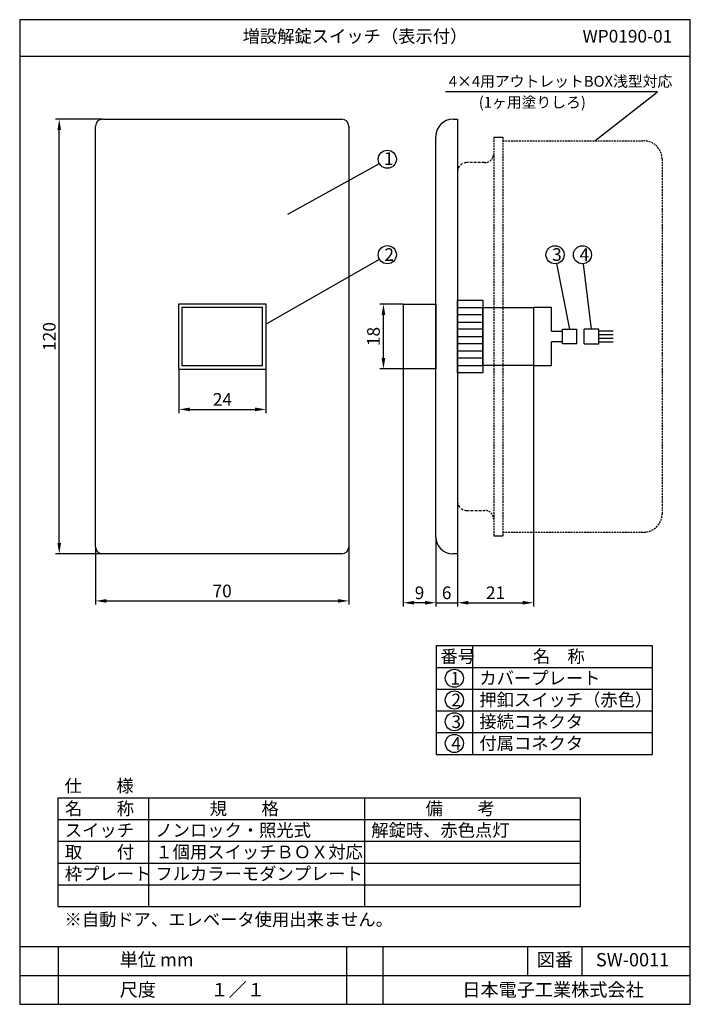
# Model space of a CAD drawing. Extents: x 4 to 189, y 8 to 280.
import ezdxf

# ---------------------------------------------------------------- set-up
doc = ezdxf.new("R2010")
doc.units = 0
doc.header["$MEASUREMENT"] = 0
doc.linetypes.add('DASHED', pattern=[0.75, 0.5, -0.25])
doc.layers.get('0').update_dxf_attribs({"linetype": 'CONTINUOUS'})
doc.layers.get('DEFPOINTS').update_dxf_attribs({"linetype": 'CONTINUOUS'})
doc.layers.add('SUNPO', color=7, linetype='CONTINUOUS')
doc.styles.add('BIGFONT', font='MS PMincho.ttf')
doc.dimstyles.get("Standard").update_dxf_attribs({"dimtxt": 3.5, "dimasz": 3, "dimexe": 1, "dimexo": 0.0625, "dimgap": 1, "dimtad": 1, "dimdec": 4, "dimzin": 0, "dimdsep": 46, "dimtxsty": 'BIGFONT', "dimcen": 0.09, "dimadec": 0, "dimazin": 0, "dimtfac": 1, "dimtdec": 4, "dimtmove": 2, "dimatfit": 3, "dimfxl": 1, "dimtolj": 1, "dimtzin": 0, "dimarcsym": 0})

# ---------------------------------------------------------------- blocks, each defined once
blk = doc.blocks.new('*D6')
at = {"layer": 'DEFPOINTS', "color": 0, "linetype": 'Continuous'}
for p in [(25.125, 134.525), (95.1, 134.55), (95.1, 119.625)]:
    blk.add_point(p, dxfattribs=at)
at = {"layer": 'SUNPO', "color": 0, "linetype": 'Continuous', "lineweight": -2}
for p, q in [((25.125, 134.4625), (25.125, 118.625)), ((95.1, 134.4875), (95.1, 118.625)), ((28.125, 119.625), (92.1, 119.625))]:
    blk.add_line(p, q, dxfattribs=at)
at = {"layer": 'SUNPO', "color": 0, "linetype": 'Continuous'}
for points in [[(28.125, 120.125), (28.125, 119.125), (25.125, 119.625)], [(92.1, 120.125), (92.1, 119.125), (95.1, 119.625)]]:
    blk.add_solid(points, dxfattribs=at)
at = {"layer": 'SUNPO', "color": 0, "linetype": 'Continuous', "insert": (60.1125, 122.375), "char_height": 3.5, "attachment_point": 5, "style": 'BIGFONT'}
blk.add_mtext('\\A1;70', dxfattribs=at)
blk = doc.blocks.new('*D7')
at = {"layer": 'DEFPOINTS', "color": 0, "linetype": 'Continuous'}
for p in [(48.2, 183.62), (72.2, 183.62), (72.2, 172.5)]:
    blk.add_point(p, dxfattribs=at)
at = {"layer": 'SUNPO', "color": 0, "linetype": 'Continuous', "lineweight": -2}
for p, q in [((48.2, 183.56), (48.2, 171.5)), ((72.2, 183.56), (72.2, 171.5)), ((51.2, 172.5), (69.2, 172.5))]:
    blk.add_line(p, q, dxfattribs=at)
at = {"layer": 'SUNPO', "color": 0, "linetype": 'Continuous'}
for points in [[(51.2, 173), (51.2, 172), (48.2, 172.5)], [(69.2, 173), (69.2, 172), (72.2, 172.5)]]:
    blk.add_solid(points, dxfattribs=at)
at = {"layer": 'SUNPO', "color": 0, "linetype": 'Continuous', "insert": (60.2, 175.25), "char_height": 3.5, "attachment_point": 5, "style": 'BIGFONT'}
blk.add_mtext('\\A1;24', dxfattribs=at)
blk = doc.blocks.new('*D8')
at = {"layer": 'DEFPOINTS', "color": 0, "linetype": 'Continuous'}
for p in [(15.125, 252.625), (27.025, 252.625), (27.025, 132.625)]:
    blk.add_point(p, dxfattribs=at)
at = {"layer": 'SUNPO', "color": 0, "linetype": 'Continuous', "lineweight": -2}
for p, q in [((26.9625, 252.625), (14.125, 252.625)), ((15.125, 135.625), (15.125, 249.625)), ((26.9625, 132.625), (14.125, 132.625))]:
    blk.add_line(p, q, dxfattribs=at)
at = {"layer": 'SUNPO', "color": 0, "linetype": 'Continuous'}
for points in [[(14.625, 249.625), (15.625, 249.625), (15.125, 252.625)], [(14.625, 135.625), (15.625, 135.625), (15.125, 132.625)]]:
    blk.add_solid(points, dxfattribs=at)
at = {"layer": 'SUNPO', "color": 0, "linetype": 'Continuous', "insert": (12.375, 192.625), "char_height": 3.5, "attachment_point": 5, "rotation": 90, "style": 'BIGFONT'}
blk.add_mtext('\\A1;120', dxfattribs=at)
blk = doc.blocks.new('*D9')
at = {"layer": 'DEFPOINTS', "color": 0, "linetype": 'Continuous'}
for p in [(110.1375, 183.675), (119.125, 137.275), (110.1375, 119.125)]:
    blk.add_point(p, dxfattribs=at)
at = {"layer": 'SUNPO', "color": 0, "linetype": 'Continuous', "lineweight": -2}
for p, q in [((110.1375, 183.6125), (110.1375, 118.125)), ((119.125, 137.2125), (119.125, 118.125)), ((116.125, 119.125), (113.1375, 119.125))]:
    blk.add_line(p, q, dxfattribs=at)
at = {"layer": 'SUNPO', "color": 0, "linetype": 'Continuous'}
for points in [[(113.1375, 119.625), (113.1375, 118.625), (110.1375, 119.125)], [(116.125, 119.625), (116.125, 118.625), (119.125, 119.125)]]:
    blk.add_solid(points, dxfattribs=at)
at = {"layer": 'SUNPO', "color": 0, "linetype": 'Continuous', "insert": (114.63125, 121.875), "char_height": 3.5, "attachment_point": 5, "style": 'BIGFONT'}
blk.add_mtext('\\A1;9', dxfattribs=at)
blk = doc.blocks.new('*D10')
at = {"layer": 'DEFPOINTS', "color": 0, "linetype": 'Continuous'}
for p in [(146.125, 184.625), (125.125, 132.5625), (146.125, 119.125)]:
    blk.add_point(p, dxfattribs=at)
at = {"layer": 'SUNPO', "color": 0, "linetype": 'Continuous', "lineweight": -2}
for p, q in [((146.125, 184.5625), (146.125, 118.125)), ((125.125, 132.5), (125.125, 118.125)), ((128.125, 119.125), (143.125, 119.125))]:
    blk.add_line(p, q, dxfattribs=at)
at = {"layer": 'SUNPO', "color": 0, "linetype": 'Continuous'}
for points in [[(128.125, 119.625), (128.125, 118.625), (125.125, 119.125)], [(143.125, 119.625), (143.125, 118.625), (146.125, 119.125)]]:
    blk.add_solid(points, dxfattribs=at)
at = {"layer": 'SUNPO', "color": 0, "linetype": 'Continuous', "insert": (135.625, 121.875), "char_height": 3.5, "attachment_point": 5, "style": 'BIGFONT'}
blk.add_mtext('\\A1;21', dxfattribs=at)
blk = doc.blocks.new('*D11')
at = {"layer": 'DEFPOINTS', "color": 0, "linetype": 'Continuous'}
for p in [(119.125, 137.275), (125.125, 132.625), (125.125, 119.125)]:
    blk.add_point(p, dxfattribs=at)
at = {"layer": 'SUNPO', "color": 0, "linetype": 'Continuous', "lineweight": -2}
for p, q in [((119.125, 137.2125), (119.125, 118.125)), ((125.125, 132.5625), (125.125, 118.125)), ((116.125, 119.125), (113.125, 119.125)), ((119.125, 119.125), (125.125, 119.125)), ((128.125, 119.125), (131.125, 119.125))]:
    blk.add_line(p, q, dxfattribs=at)
at = {"layer": 'SUNPO', "color": 0, "linetype": 'Continuous'}
for points in [[(116.125, 119.625), (116.125, 118.625), (119.125, 119.125)], [(128.125, 119.625), (128.125, 118.625), (125.125, 119.125)]]:
    blk.add_solid(points, dxfattribs=at)
at = {"layer": 'SUNPO', "color": 0, "linetype": 'Continuous', "insert": (122.125, 121.875), "char_height": 3.5, "attachment_point": 5, "style": 'BIGFONT'}
blk.add_mtext('\\A1;6', dxfattribs=at)
blk = doc.blocks.new('*D5')
at = {"layer": 'DEFPOINTS', "color": 0, "linetype": 'Continuous'}
for p in [(104.66875, 201.575), (110.2, 201.575), (110.2, 183.675)]:
    blk.add_point(p, dxfattribs=at)
at = {"layer": 'SUNPO', "color": 0, "linetype": 'Continuous', "lineweight": -2}
for p, q in [((110.1375, 201.575), (103.66875, 201.575)), ((104.66875, 186.675), (104.66875, 198.575)), ((110.1375, 183.675), (103.66875, 183.675))]:
    blk.add_line(p, q, dxfattribs=at)
at = {"layer": 'SUNPO', "color": 0, "linetype": 'Continuous'}
for points in [[(104.16875, 198.575), (105.16875, 198.575), (104.66875, 201.575)], [(104.16875, 186.675), (105.16875, 186.675), (104.66875, 183.675)]]:
    blk.add_solid(points, dxfattribs=at)
at = {"layer": 'SUNPO', "color": 0, "linetype": 'Continuous', "insert": (101.91875, 192.625), "char_height": 3.5, "attachment_point": 5, "rotation": 90, "style": 'BIGFONT'}
blk.add_mtext('\\A1;18', dxfattribs=at)
blk = doc.blocks.new('waku')
for p, q in [((189.375, 280.075), (4.15, 280.075)), ((4.15, 280.075), (4.15, 8.275)), ((189.375, 8.275), (189.375, 280.075)), ((4.15, 8.275), (189.375, 8.275))]:
    blk.add_line(p, q)

msp = doc.modelspace()

# ---------------------------------------------------------------- linework, layer by layer
for p, q in [((4.2, 270.02), (189.43, 270.02)), ((25.12, 134.57), (25.12, 250.67)), ((27.08, 252.62), (93.18, 252.62)), ((95.12, 250.67), (95.12, 134.57)), ((123.88, 252.62), (125.12, 252.62)), ((125.12, 252.62), (125.12, 132.62)), ((119.12, 137.27), (119.12, 247.87)), ((48.2, 201.62), (72.2, 201.62)), ((48.2, 183.62), (48.2, 201.62)), ((72.2, 201.62), (72.2, 183.62)), ((110.2, 183.67), (110.2, 201.57)), ((110.2, 201.57), (119.17, 201.57)), ((119.17, 201.57), (119.17, 183.67)), ((125.12, 182.62), (125.12, 202.62)), ((125.12, 202.62), (132.12, 202.62)), ((132.12, 202.62), (132.12, 182.62)), ((49.08, 200.75), (71.25, 200.75)), ((49.08, 200.75), (71.25, 200.75)), ((49.08, 184.5), (49.08, 200.75)), ((49.08, 184.5), (49.08, 200.75)), ((71.25, 184.5), (71.25, 200.75)), ((125.12, 200.62), (132.12, 200.62)), ((132.12, 198.62), (125.12, 198.62)), ((132.12, 200.62), (146.12, 200.62)), ((132.12, 184.62), (132.12, 200.62)), ((146.12, 200.62), (146.12, 184.62)), ((151.12, 200.62), (146.12, 200.62)), ((151.12, 194.12), (151.12, 200.62)), ((125.12, 196.62), (132.12, 196.62)), ((132.12, 194.62), (125.12, 194.62)), ((151.12, 194.12), (154.12, 194.12)), ((154.12, 190.62), (154.12, 194.62)), ((154.12, 194.62), (158.12, 194.62)), ((158.12, 190.62), (158.12, 194.62)), ((164.12, 194.62), (160.12, 194.62)), ((160.12, 190.62), (160.12, 194.62)), ((164.12, 190.62), (164.12, 194.62)), ((168.12, 194.12), (164.12, 194.12)), ((168.12, 193.12), (164.12, 193.12)), ((125.12, 192.62), (132.12, 192.62)), ((132.12, 190.62), (125.12, 190.62)), ((151.12, 184.62), (151.12, 191.12)), ((154.12, 191.12), (151.12, 191.12)), ((158.12, 190.62), (154.12, 190.62)), ((160.12, 190.62), (164.12, 190.62)), ((164.12, 192.12), (168.12, 192.12)), ((164.12, 191.12), (168.12, 191.12)), ((125.12, 188.62), (132.12, 188.62)), ((132.12, 186.62), (125.12, 186.62)), ((48.2, 183.62), (72.2, 183.62)), ((71.25, 184.5), (49.08, 184.5)), ((119.17, 183.67), (110.2, 183.67)), ((125.12, 184.62), (132.12, 184.62)), ((132.12, 182.62), (125.12, 182.62)), ((146.12, 184.62), (132.12, 184.62)), ((146.12, 184.62), (151.12, 184.62)), ((93.18, 132.62), (27.08, 132.62)), ((125.12, 132.62), (123.77, 132.62)), ((119.25, 107.28), (119.25, 77.27)), ((119.25, 107.28), (178.88, 107.28)), ((129.25, 107.28), (129.25, 77.27)), ((178.88, 107.28), (178.88, 77.27)), ((119.25, 101.28), (178.88, 101.28)), ((119.25, 95.27), (178.88, 95.27)), ((119.25, 89.28), (178.88, 89.28)), ((119.25, 83.28), (178.88, 83.28)), ((119.25, 77.27), (178.88, 77.27)), ((14.78, 65.27), (14.78, 35.27)), ((14.78, 65.27), (159.02, 65.27)), ((39.77, 65.27), (39.77, 35.27)), ((99.4, 65.27), (99.4, 35.27)), ((159.02, 65.27), (159.02, 35.27)), ((14.78, 59.27), (159.02, 59.27)), ((14.78, 53.27), (159.02, 53.27)), ((14.78, 47.27), (159.02, 47.27)), ((14.78, 41.27), (159.02, 41.27)), ((14.78, 35.27), (159.02, 35.27)), ((4.2, 24.27), (189.43, 24.27)), ((4.97, 24.27), (189.43, 24.27)), ((14.82, 24.27), (14.82, 8.27)), ((94.45, 24.27), (94.45, 8.27)), ((104.47, 24.27), (104.47, 8.27)), ((144.47, 24.27), (144.47, 16.27)), ((159.5, 24.27), (159.5, 16.27)), ((4.2, 16.27), (189.43, 16.27))]:
    msp.add_line(p, q)
at = {"linetype": 'Continuous'}
for p, q in [((135.12, 247.62), (137.62, 247.62)), ((78.3, 226.41), (103.55, 240.36)), ((72.2, 195.99), (103.57, 213.95)), ((156.12, 194.62), (152.55, 212.74)), ((162.12, 194.62), (159.93, 212.69)), ((135.12, 137.62), (137.62, 137.62))]:
    msp.add_line(p, q, dxfattribs=at)
at = {"linetype": 'DASHED'}
for p, q in [((135.12, 247.62), (135.12, 137.62)), ((137.62, 247.62), (137.62, 137.62)), ((137.62, 246.62), (176.62, 246.62)), ((181.62, 241.62), (181.62, 143.62)), ((125.12, 238.12), (125.12, 147.12)), ((137.62, 138.62), (176.62, 138.62))]:
    msp.add_line(p, q, dxfattribs=at)
at = {"linetype": 'DASHED', "ltscale": 1.5}
for p, q in [((132.62, 240.62), (127.62, 240.62)), ((127.62, 144.62), (132.62, 144.62))]:
    msp.add_line(p, q, dxfattribs=at)
msp.add_polyline3d([(163.08, 246.62, 0), (180.35, 260.18, 0), (121.78, 260.18, 0)])
at = {"linetype": 'Continuous'}
for centre in [(105.74, 241.56), (105.74, 215.2), (152.06, 215.19), (159.63, 215.18), (124.25, 98.28), (124.25, 92.28), (124.25, 86.28), (124.25, 80.28)]:
    msp.add_circle(centre, 2.5, dxfattribs=at)
for centre, radius, start, end in [((27.08, 250.67), 1.95, 90, 180), ((93.15, 250.67), 1.95, 0, 90), ((123.88, 247.87), 4.75, 90, 180), ((123.77, 137.3), 4.65, 180, 270), ((27.08, 134.6), 1.95, 180, 270), ((93.15, 134.6), 1.95, 270, 0)]:
    msp.add_arc(centre, radius, start, end)
at = {"linetype": 'DASHED'}
for centre, radius, start, end in [((176.62, 241.62), 5, 0, 90), ((132.62, 243.13), 2.5, 270, 0), ((132.62, 142.13), 2.5, 0, 90), ((176.62, 143.62), 5, 270, 0)]:
    msp.add_arc(centre, radius, start, end, dxfattribs=at)
at = {"linetype": 'DASHED', "ltscale": 1.5}
for centre, start, end in [((127.62, 238.12), 90, 180), ((127.62, 147.12), 180, 270)]:
    msp.add_arc(centre, 2.5, start, end, dxfattribs=at)

# ---------------------------------------------------------------- block references
at = {"linetype": 'Continuous'}
msp.add_blockref('waku', (0.05, 0), dxfattribs=at)

# ---------------------------------------------------------------- texts
at = {"style": 'BIGFONT'}
for s, height, p in [('4×4用アウトレットBOX浅型対応', 3, (122.73, 261.57)), ('(1ヶ用塗りしろ)', 3, (130.99, 255.78)), ('1', 3.5, (104.8, 239.99)), ('2', 3.5, (104.93, 213.5)), ('3', 3.5, (151.26, 213.5)), ('4', 3.5, (158.82, 213.48)), ('番号', 3.5, (120.41, 102.57)), ('\u3000名\u3000称', 3.5, (141.16, 102.57)), ('1', 3.5, (123.17, 96.53)), ('カバープレート', 3.5, (131.16, 96.58)), ('2', 3.5, (123.44, 90.53)), ('押釦スイッチ（赤色）', 3.5, (131.16, 90.58)), ('3', 3.5, (123.44, 84.53)), ('接続コネクタ', 3.5, (131.16, 84.58)), ('4', 3.5, (123.44, 78.53)), ('付属コネクタ', 3.5, (131.16, 78.58)), ('仕\u3000\u3000様', 3.5, (16.58, 66.85)), ('名\u3000\u3000称', 3.5, (16.68, 60.57)), ('規\u3000\u3000格', 3.5, (56.68, 60.57)), ('備\u3000\u3000考', 3.5, (116.31, 60.57)), ('スイッチ', 3.5, (16.68, 54.58)), ('ノンロック・照光式', 3.5, (41.68, 54.58)), ('解錠時、赤色点灯', 3.5, (101.31, 54.58)), ('取\u3000\u3000付', 3.5, (16.68, 48.58)), ('１個用スイッチＢＯＸ対応', 3.5, (41.68, 48.58)), ('枠プレート', 3.5, (16.68, 42.58)), ('フルカラーモダンプレート', 3.5, (41.68, 42.58)), ('※自動ドア、エレベータ使用出来ません。', 3.5, (16.58, 29.94)), ('単位 mm', 3.675, (31.82, 18.75)), ('図番', 3.675, (147.03, 18.75)), ('SW-0011', 3.675, (163.35, 18.75)), ('尺度\u3000\u3000\u3000１／１', 3.675, (31.82, 10.47)), ('\u3000日本電子工業株式会社', 3.675, (121.42, 10.47))]:
    msp.add_text(s, height=height, dxfattribs=at).set_placement(p)
at = {"linetype": 'Continuous', "char_height": 3.5, "style": 'BIGFONT'}
for s, insert, width, attachment_point in [('増設解錠スイッチ（表示付）', (96.81, 275.05), 100, 5), ('WP0190-01', (184.43, 275.05), 50, 6)]:
    msp.add_mtext(s, dxfattribs=dict(at, insert=insert, width=width, attachment_point=attachment_point))

# ---------------------------------------------------------------- dimensions: what is measured, and where the dimension line sits
at = {"layer": 'SUNPO', "linetype": 'Continuous'}
for base, p1, p2, picture, middle in [((15.13, 252.62), (27.02, 132.62), (27.02, 252.62), '*D8', (12.37, 192.62)), ((104.67, 201.57), (110.2, 183.67), (110.2, 201.57), '*D5', (101.92, 192.62))]:
    dim = msp.add_linear_dim(base=base, p1=p1, p2=p2, angle=90, dimstyle='Standard', override={"dimdec": 0}, dxfattribs=at)
    dim.commit()
    dim.dimension.update_dxf_attribs({"geometry": picture, "text_midpoint": middle})
for base, p1, p2, picture, middle in [((72.2, 172.5), (48.2, 183.62), (72.2, 183.62), '*D7', (60.2, 175.25)), ((110.14, 119.12), (119.12, 137.27), (110.14, 183.67), '*D9', (114.63, 121.87)), ((146.12, 119.12), (125.12, 132.56), (146.12, 184.62), '*D10', (135.62, 121.87)), ((125.12, 119.12), (119.12, 137.27), (125.12, 132.62), '*D11', (122.12, 121.87)), ((95.1, 119.62), (25.12, 134.52), (95.1, 134.55), '*D6', (60.11, 122.37))]:
    dim = msp.add_linear_dim(base=base, p1=p1, p2=p2, dimstyle='Standard', override={"dimdec": 0}, dxfattribs=at)
    dim.commit()
    dim.dimension.update_dxf_attribs({"geometry": picture, "text_midpoint": middle})

doc.saveas('drawing.dxf')
